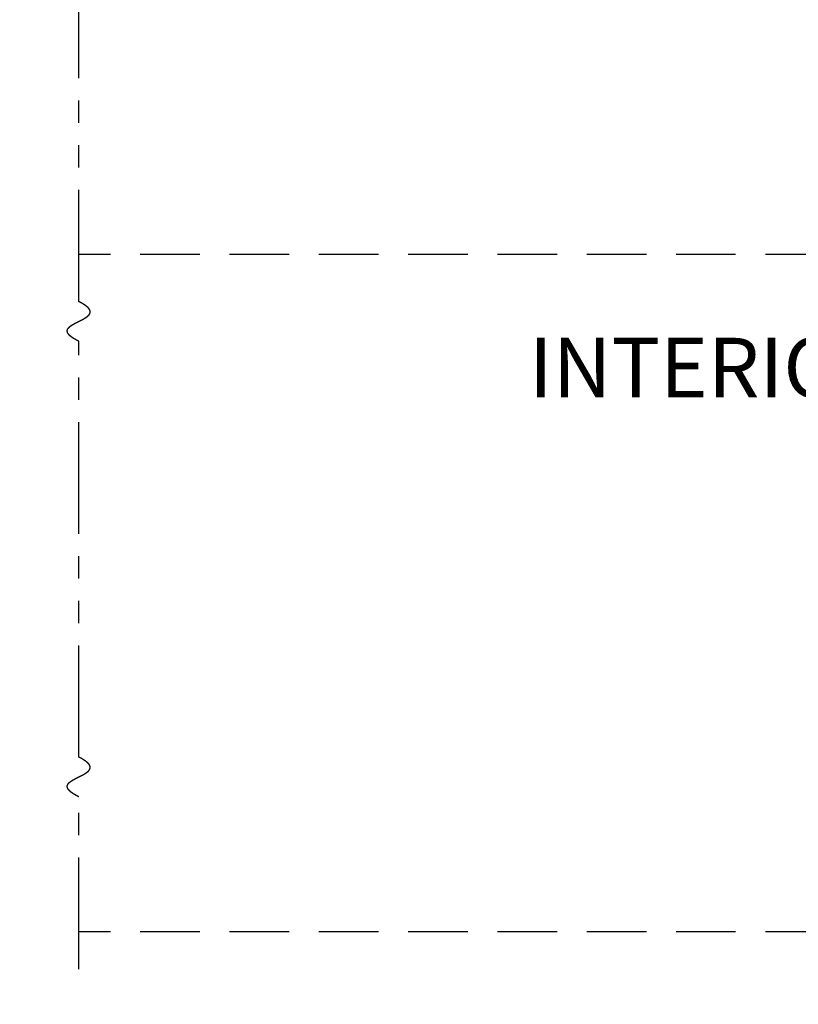
# Model space of a CAD drawing. Extents: x 0 to 60, y -1.5 to 81.5.
# Drawn here: x 18.2 to 24.7, y 13.1 to 21.4 of the extents above; entities that cross this region are included whole.
import ezdxf

# ---------------------------------------------------------------- set-up
doc = ezdxf.new("R2010")
doc.units = 0
doc.header["$MEASUREMENT"] = 0
doc.header["$PDMODE"] = 2
doc.linetypes.add('DASHED', pattern=[0.75, 0.5, -0.25])
doc.linetypes.add('PHANTOM2', pattern=[1.25, 0.625, -0.125, 0.125, -0.125, 0.125, -0.125])
doc.layers.get('Defpoints').update_dxf_attribs({"linetype": 'CONTINUOUS'})
for name, color, linetype, lineweight in [('Dimension', 2, 'CONTINUOUS', 15), ('Notes', 4, 'CONTINUOUS', 25), ('SECTION', 6, 'PHANTOM2', 25)]:
    doc.layers.add(name, color=color, linetype=linetype, lineweight=lineweight)
doc.layers.add('GHOST', color=30, linetype='DASHED')
doc.styles.get("Standard").update_dxf_attribs({"font": 'arial.ttf'})
doc.dimstyles.new('Nabco Dimension Arch Style - Autocad', dxfattribs={"dimscale": 7, "dimtxt": 0.125, "dimasz": 0.125, "dimexe": 0.04, "dimexo": 0.04, "dimgap": 0.04, "dimtad": 0, "dimdec": 4, "dimzin": 4, "dimdsep": 46, "dimlunit": 5, "dimtxsty": 'Standard', "dimcen": 0, "dimclrd": 256, "dimclre": 256, "dimclrt": 256, "dimadec": 1, "dimazin": 1, "dimtm": 1e-09, "dimtfac": 1, "dimtdec": 4, "dimtofl": 0, "dimtmove": 0, "dimatfit": 3, "dimfxl": 0, "dimfrac": 2, "dimtolj": 1, "dimtzin": 4, "dimlwd": -1, "dimlwe": -1, "dimarcsym": 0})

# ---------------------------------------------------------------- blocks, each defined once
blk = doc.blocks.new('*D14')
at = {"layer": 'Defpoints', "color": 0}
for p in [(9.6444, 13.7102), (39.9268, 13.7102), (39.9268, 11.8352)]:
    blk.add_point(p, dxfattribs=at)
at = {"layer": 'Dimension'}
for p, q in [((9.6444, 13.4302), (9.6444, 11.5552)), ((39.9268, 13.4302), (39.9268, 11.5552)), ((10.5194, 11.8352), (14.8483, 11.8352)), ((39.0518, 11.8352), (34.7229, 11.8352))]:
    blk.add_line(p, q, dxfattribs=at)
for points in [[(10.5194, 11.9811), (10.5194, 11.6894), (9.6444, 11.8352)], [(39.0518, 11.9811), (39.0518, 11.6894), (39.9268, 11.8352)]]:
    blk.add_solid(points, dxfattribs=at)
at = {"layer": 'Dimension', "insert": (24.7856, 11.8352), "char_height": 0.49, "attachment_point": 5}
blk.add_mtext('\\A1;TYP. HEADER WIDTH (DOOR OPENING WIDTH + 3 1/2" [89])\\P(CONTACT ENGINEERING FOR MINIMUM HEADER WIDTH)', dxfattribs=at)

msp = doc.modelspace()

# ---------------------------------------------------------------- linework, layer by layer
at = {"layer": 'GHOST'}
for p, q in [((30.91868, 19.39767), (18.65247, 19.39767)), ((30.91868, 13.71017), (18.65247, 13.71017))]:
    msp.add_line(p, q, dxfattribs=at)
at = {"layer": 'SECTION', "ltscale": 1.5}
for p, q in [((18.65247, 19.00187), (18.65247, 22.49328)), ((18.65247, 15.17712), (18.65247, 18.66853)), ((18.65247, 13.39774), (18.65247, 14.84378))]:
    msp.add_line(p, q, dxfattribs=at)
at = {"layer": 'SECTION'}
for points in [[(18.65247, 18.66853), (18.65148, 18.66903), (18.65049, 18.66953), (18.6495, 18.67003), (18.64852, 18.67053), (18.64755, 18.67102), (18.64658, 18.67152), (18.64562, 18.67201), (18.64467, 18.6725), (18.64372, 18.67299), (18.64277, 18.67349), (18.64183, 18.67397), (18.6409, 18.67446), (18.63998, 18.67495), (18.63906, 18.67544), (18.63814, 18.67592), (18.63723, 18.67641), (18.63633, 18.67689), (18.63543, 18.67737), (18.63454, 18.67786), (18.63366, 18.67834), (18.63278, 18.67882), (18.63191, 18.6793), (18.63104, 18.67977), (18.63017, 18.68025), (18.62932, 18.68073), (18.62847, 18.6812), (18.62762, 18.68168), (18.62678, 18.68215), (18.62595, 18.68262), (18.62512, 18.68309), (18.6243, 18.68356), (18.62348, 18.68403), (18.62267, 18.6845), (18.62186, 18.68497), (18.62106, 18.68544), (18.62027, 18.6859), (18.61948, 18.68637), (18.6187, 18.68683), (18.61792, 18.68729), (18.61715, 18.68776), (18.61638, 18.68822), (18.61562, 18.68868), (18.61486, 18.68914), (18.61411, 18.6896), (18.61337, 18.69005), (18.61263, 18.69051), (18.61189, 18.69097), (18.61116, 18.69142), (18.61044, 18.69187), (18.60972, 18.69233), (18.60901, 18.69278), (18.6083, 18.69323), (18.6076, 18.69368), (18.60691, 18.69413), (18.60622, 18.69458), (18.60553, 18.69503), (18.60485, 18.69547), (18.60418, 18.69592), (18.60351, 18.69636), (18.60284, 18.69681), (18.60218, 18.69725), (18.60153, 18.69769), (18.60088, 18.69813), (18.60024, 18.69857), (18.5996, 18.69901), (18.59897, 18.69945), (18.59834, 18.69989), (18.59772, 18.70033), (18.5971, 18.70076), (18.59649, 18.7012), (18.59588, 18.70163), (18.59528, 18.70207), (18.59468, 18.7025), (18.59409, 18.70293), (18.59351, 18.70336), (18.59292, 18.70379), (18.59235, 18.70422), (18.59178, 18.70465), (18.59121, 18.70508), (18.59065, 18.70551), (18.59009, 18.70593), (18.58954, 18.70636), (18.589, 18.70678), (18.58846, 18.7072), (18.58792, 18.70763), (18.58739, 18.70805), (18.58686, 18.70847), (18.58634, 18.70889), (18.58583, 18.70931), (18.58532, 18.70973), (18.58481, 18.71015), (18.58431, 18.71056), (18.58381, 18.71098), (18.58332, 18.71139), (18.58283, 18.71181), (18.58235, 18.71222), (18.58188, 18.71264), (18.5814, 18.71305), (18.58094, 18.71346), (18.58047, 18.71387), (18.58002, 18.71428), (18.57956, 18.71469), (18.57912, 18.7151), (18.57867, 18.7155), (18.57823, 18.71591), (18.5778, 18.71631), (18.57737, 18.71672), (18.57695, 18.71712), (18.57653, 18.71753), (18.57611, 18.71793), (18.5757, 18.71833), (18.5753, 18.71873), (18.57489, 18.71913), (18.5745, 18.71953), (18.57411, 18.71993), (18.57372, 18.72033), (18.57334, 18.72072), (18.57296, 18.72112), (18.57259, 18.72152), (18.57222, 18.72191), (18.57185, 18.72231), (18.57149, 18.7227), (18.57114, 18.72309), (18.57079, 18.72348), (18.57044, 18.72387), (18.5701, 18.72426), (18.56976, 18.72465), (18.56943, 18.72504), (18.5691, 18.72543), (18.56878, 18.72582), (18.56846, 18.7262), (18.56815, 18.72659), (18.56784, 18.72698), (18.56753, 18.72736), (18.56723, 18.72774), (18.56693, 18.72813), (18.56664, 18.72851), (18.56635, 18.72889), (18.56607, 18.72927), (18.56579, 18.72965), (18.56551, 18.73003), (18.56524, 18.73041), (18.56497, 18.73079), (18.56471, 18.73116), (18.56445, 18.73154), (18.5642, 18.73192), (18.56395, 18.73229), (18.5637, 18.73266), (18.56346, 18.73304), (18.56322, 18.73341), (18.56299, 18.73378), (18.56276, 18.73415), (18.56254, 18.73453), (18.56232, 18.7349), (18.5621, 18.73526), (18.56189, 18.73563), (18.56168, 18.736), (18.56148, 18.73637), (18.56128, 18.73674), (18.56108, 18.7371), (18.56089, 18.73747), (18.5607, 18.73783), (18.56052, 18.73819), (18.56034, 18.73856), (18.56016, 18.73892), (18.55999, 18.73928), (18.55983, 18.73964), (18.55966, 18.74), (18.5595, 18.74036), (18.55935, 18.74072), (18.5592, 18.74108), (18.55905, 18.74144), (18.55891, 18.7418), (18.55877, 18.74215), (18.55863, 18.74251), (18.5585, 18.74287), (18.55837, 18.74322), (18.55825, 18.74357), (18.55813, 18.74393), (18.55801, 18.74428), (18.5579, 18.74463), (18.55779, 18.74498), (18.55768, 18.74533), (18.55758, 18.74568), (18.55749, 18.74603), (18.55739, 18.74638), (18.5573, 18.74673), (18.55722, 18.74708), (18.55713, 18.74743), (18.55706, 18.74777), (18.55698, 18.74812), (18.55691, 18.74846), (18.55684, 18.74881), (18.55678, 18.74915), (18.55672, 18.7495), (18.55666, 18.74984), (18.55661, 18.75018), (18.55656, 18.75052), (18.55652, 18.75086), (18.55647, 18.7512), (18.55644, 18.75154), (18.5564, 18.75188), (18.55637, 18.75222), (18.55634, 18.75256), (18.55632, 18.7529), (18.5563, 18.75323), (18.55628, 18.75357), (18.55627, 18.7539), (18.55626, 18.75424), (18.55625, 18.75457), (18.55625, 18.75491), (18.55625, 18.75524), (18.55625, 18.75557), (18.55626, 18.7559), (18.55627, 18.75624), (18.55629, 18.75657), (18.5563, 18.7569), (18.55632, 18.75723), (18.55635, 18.75756), (18.55638, 18.75789), (18.55641, 18.75821), (18.55644, 18.75854), (18.55648, 18.75887), (18.55652, 18.75919), (18.55657, 18.75952), (18.55662, 18.75985), (18.55667, 18.76017), (18.55672, 18.76049), (18.55678, 18.76082), (18.55684, 18.76114), (18.5569, 18.76146), (18.55697, 18.76179), (18.55704, 18.76211), (18.55712, 18.76243), (18.55719, 18.76275), (18.55727, 18.76307), (18.55736, 18.76339), (18.55744, 18.76371), (18.55753, 18.76403), (18.55763, 18.76434), (18.55772, 18.76466), (18.55782, 18.76498), (18.55792, 18.76529), (18.55803, 18.76561), (18.55814, 18.76593), (18.55825, 18.76624), (18.55836, 18.76655), (18.55848, 18.76687), (18.5586, 18.76718), (18.55872, 18.76749), (18.55885, 18.76781), (18.55898, 18.76812), (18.55911, 18.76843), (18.55925, 18.76874), (18.55939, 18.76905), (18.55953, 18.76936), (18.55967, 18.76967), (18.55982, 18.76998), (18.55997, 18.77029), (18.56012, 18.77059), (18.56028, 18.7709), (18.56044, 18.77121), (18.5606, 18.77152), (18.56076, 18.77182), (18.56093, 18.77213), (18.5611, 18.77243), (18.56127, 18.77274), (18.56145, 18.77304), (18.56163, 18.77334), (18.56181, 18.77365), (18.56199, 18.77395), (18.56218, 18.77425), (18.56237, 18.77455), (18.56256, 18.77486), (18.56275, 18.77516), (18.56295, 18.77546), (18.56315, 18.77576), (18.56336, 18.77606), (18.56356, 18.77635), (18.56377, 18.77665), (18.56398, 18.77695), (18.56419, 18.77725), (18.56441, 18.77755), (18.56463, 18.77784), (18.56485, 18.77814), (18.56507, 18.77844), (18.5653, 18.77873), (18.56553, 18.77903), (18.56576, 18.77932), (18.566, 18.77962), (18.56623, 18.77991), (18.56647, 18.7802), (18.56671, 18.7805), (18.56696, 18.78079), (18.5672, 18.78108), (18.56745, 18.78137), (18.5677, 18.78166), (18.56796, 18.78196), (18.56821, 18.78225), (18.56847, 18.78254), (18.56873, 18.78283), (18.569, 18.78312), (18.56926, 18.7834), (18.56953, 18.78369), (18.5698, 18.78398), (18.57008, 18.78427), (18.57035, 18.78456), (18.57063, 18.78484), (18.57091, 18.78513), (18.57119, 18.78542), (18.57148, 18.7857), (18.57176, 18.78599), (18.57205, 18.78627), (18.57234, 18.78656), (18.57264, 18.78684), (18.57293, 18.78713), (18.57323, 18.78741), (18.57353, 18.78769), (18.57383, 18.78798), (18.57414, 18.78826), (18.57444, 18.78854), (18.57475, 18.78882), (18.57506, 18.7891), (18.57538, 18.78939), (18.57569, 18.78967), (18.57601, 18.78995), (18.57633, 18.79023), (18.57665, 18.79051), (18.57697, 18.79079), (18.5773, 18.79107), (18.57763, 18.79134), (18.57796, 18.79162), (18.57829, 18.7919), (18.57862, 18.79218), (18.57896, 18.79246), (18.5793, 18.79273), (18.57964, 18.79301), (18.57998, 18.79329), (18.58032, 18.79356), (18.58067, 18.79384), (18.58101, 18.79411), (18.58136, 18.79439), (18.58171, 18.79466), (18.58207, 18.79494), (18.58242, 18.79521), (18.58278, 18.79549), (18.58314, 18.79576), (18.5835, 18.79603), (18.58386, 18.79631), (18.58422, 18.79658), (18.58459, 18.79685), (18.58496, 18.79712), (18.58533, 18.79739), (18.5857, 18.79767), (18.58607, 18.79794), (18.58645, 18.79821), (18.58682, 18.79848), (18.5872, 18.79875), (18.58758, 18.79902), (18.58796, 18.79929), (18.58835, 18.79956), (18.58873, 18.79983), (18.58912, 18.8001), (18.5895, 18.80036), (18.58989, 18.80063), (18.59029, 18.8009), (18.59068, 18.80117), (18.59107, 18.80144), (18.59147, 18.8017), (18.59187, 18.80197), (18.59227, 18.80224), (18.59267, 18.8025), (18.59307, 18.80277), (18.59347, 18.80304), (18.59388, 18.8033), (18.59429, 18.80357), (18.5947, 18.80383), (18.59511, 18.8041), (18.59552, 18.80436), (18.59593, 18.80463), (18.59634, 18.80489), (18.59676, 18.80516), (18.59718, 18.80542), (18.5976, 18.80568), (18.59802, 18.80595), (18.59844, 18.80621), (18.59886, 18.80647), (18.59928, 18.80673), (18.59971, 18.807), (18.60014, 18.80726), (18.60056, 18.80752), (18.60099, 18.80778), (18.60142, 18.80804), (18.60186, 18.80831), (18.60229, 18.80857), (18.60272, 18.80883), (18.60316, 18.80909), (18.6036, 18.80935), (18.60403, 18.80961), (18.60447, 18.80987), (18.60491, 18.81013), (18.60536, 18.81039), (18.6058, 18.81065), (18.60624, 18.81091), (18.60669, 18.81117), (18.60714, 18.81143), (18.60758, 18.81169), (18.60803, 18.81194), (18.60848, 18.8122), (18.60893, 18.81246), (18.60938, 18.81272), (18.60984, 18.81298), (18.61029, 18.81323), (18.61075, 18.81349), (18.6112, 18.81375), (18.61166, 18.81401), (18.61212, 18.81426), (18.61258, 18.81452), (18.61304, 18.81478), (18.6135, 18.81503), (18.61396, 18.81529), (18.61442, 18.81555), (18.61489, 18.8158), (18.61535, 18.81606), (18.61582, 18.81631), (18.61628, 18.81657), (18.61675, 18.81682), (18.61722, 18.81708), (18.61769, 18.81733), (18.61816, 18.81759), (18.61863, 18.81784), (18.6191, 18.8181), (18.61958, 18.81835), (18.62005, 18.81861), (18.62052, 18.81886), (18.621, 18.81912), (18.62147, 18.81937), (18.62195, 18.81962), (18.62243, 18.81988), (18.62291, 18.82013), (18.62339, 18.82039), (18.62386, 18.82064), (18.62434, 18.82089), (18.62483, 18.82114), (18.62531, 18.8214), (18.62579, 18.82165), (18.62627, 18.8219), (18.62676, 18.82216), (18.62724, 18.82241), (18.62772, 18.82266), (18.62821, 18.82291), (18.6287, 18.82317), (18.62918, 18.82342), (18.62967, 18.82367), (18.63016, 18.82392), (18.63064, 18.82418), (18.63113, 18.82443), (18.63162, 18.82468), (18.63211, 18.82493), (18.6326, 18.82518), (18.63309, 18.82543), (18.63358, 18.82569), (18.63408, 18.82594), (18.63457, 18.82619), (18.63506, 18.82644), (18.63555, 18.82669), (18.63605, 18.82694), (18.63654, 18.82719), (18.63703, 18.82744), (18.63753, 18.82769), (18.63802, 18.82795), (18.63852, 18.8282), (18.63901, 18.82845), (18.63951, 18.8287), (18.64001, 18.82895), (18.6405, 18.8292), (18.641, 18.82945), (18.6415, 18.8297), (18.64199, 18.82995), (18.64249, 18.8302), (18.64299, 18.83045), (18.64349, 18.8307), (18.64398, 18.83095), (18.64448, 18.8312), (18.64498, 18.83145), (18.64548, 18.8317), (18.64598, 18.83195), (18.64648, 18.8322), (18.64698, 18.83245), (18.64748, 18.8327), (18.64798, 18.83295), (18.64848, 18.8332), (18.64898, 18.83345), (18.64948, 18.8337), (18.64997, 18.83395), (18.65047, 18.8342), (18.65097, 18.83445), (18.65147, 18.8347), (18.65197, 18.83495), (18.65247, 18.8352), (18.65297, 18.83545), (18.65347, 18.8357), (18.65397, 18.83595), (18.65447, 18.8362), (18.65497, 18.83645), (18.65547, 18.8367), (18.65597, 18.83695), (18.65647, 18.8372), (18.65697, 18.83745), (18.65747, 18.8377), (18.65797, 18.83795), (18.65847, 18.8382), (18.65897, 18.83845), (18.65947, 18.8387), (18.65997, 18.83895), (18.66047, 18.83921), (18.66096, 18.83946), (18.66146, 18.83971), (18.66196, 18.83996), (18.66246, 18.84021), (18.66296, 18.84046), (18.66345, 18.84071), (18.66395, 18.84096), (18.66445, 18.84121), (18.66494, 18.84146), (18.66544, 18.84171), (18.66594, 18.84196), (18.66643, 18.84221), (18.66693, 18.84246), (18.66742, 18.84271), (18.66792, 18.84296), (18.66841, 18.84321), (18.6689, 18.84347), (18.6694, 18.84372), (18.66989, 18.84397), (18.67038, 18.84422), (18.67087, 18.84447), (18.67137, 18.84472), (18.67186, 18.84497), (18.67235, 18.84523), (18.67284, 18.84548), (18.67333, 18.84573), (18.67382, 18.84598), (18.6743, 18.84623), (18.67479, 18.84648), (18.67528, 18.84674), (18.67577, 18.84699), (18.67625, 18.84724), (18.67674, 18.84749), (18.67722, 18.84775), (18.67771, 18.848), (18.67819, 18.84825), (18.67868, 18.8485), (18.67916, 18.84876), (18.67964, 18.84901), (18.68012, 18.84926), (18.6806, 18.84952), (18.68108, 18.84977), (18.68156, 18.85002), (18.68204, 18.85028), (18.68252, 18.85053), (18.683, 18.85078), (18.68347, 18.85104), (18.68395, 18.85129), (18.68443, 18.85155), (18.6849, 18.8518), (18.68537, 18.85205), (18.68585, 18.85231), (18.68632, 18.85256), (18.68679, 18.85282), (18.68726, 18.85307), (18.68773, 18.85333), (18.6882, 18.85358), (18.68866, 18.85384), (18.68913, 18.85409), (18.6896, 18.85435), (18.69006, 18.85461), (18.69053, 18.85486), (18.69099, 18.85512), (18.69145, 18.85537), (18.69191, 18.85563), (18.69237, 18.85589), (18.69283, 18.85614), (18.69329, 18.8564), (18.69375, 18.85666), (18.6942, 18.85692), (18.69466, 18.85717), (18.69511, 18.85743), (18.69557, 18.85769), (18.69602, 18.85795), (18.69647, 18.85821), (18.69692, 18.85846), (18.69737, 18.85872), (18.69781, 18.85898), (18.69826, 18.85924), (18.69871, 18.8595), (18.69915, 18.85976), (18.69959, 18.86002), (18.70003, 18.86028), (18.70048, 18.86054), (18.70091, 18.8608), (18.70135, 18.86106), (18.70179, 18.86132), (18.70223, 18.86158), (18.70266, 18.86184), (18.70309, 18.8621), (18.70353, 18.86236), (18.70396, 18.86262), (18.70439, 18.86289), (18.70481, 18.86315), (18.70524, 18.86341), (18.70567, 18.86367), (18.70609, 18.86393), (18.70651, 18.8642), (18.70693, 18.86446), (18.70735, 18.86472), (18.70777, 18.86499), (18.70819, 18.86525), (18.70861, 18.86552), (18.70902, 18.86578), (18.70943, 18.86604), (18.70984, 18.86631), (18.71025, 18.86657), (18.71066, 18.86684), (18.71107, 18.86711), (18.71147, 18.86737), (18.71188, 18.86764), (18.71228, 18.8679), (18.71268, 18.86817), (18.71308, 18.86844), (18.71348, 18.8687), (18.71388, 18.86897), (18.71427, 18.86924), (18.71466, 18.86951), (18.71505, 18.86977), (18.71544, 18.87004), (18.71583, 18.87031), (18.71622, 18.87058), (18.7166, 18.87085), (18.71699, 18.87112), (18.71737, 18.87139), (18.71775, 18.87166), (18.71813, 18.87193), (18.7185, 18.8722), (18.71888, 18.87247), (18.71925, 18.87274), (18.71962, 18.87301), (18.71999, 18.87328), (18.72036, 18.87356), (18.72073, 18.87383), (18.72109, 18.8741), (18.72145, 18.87437), (18.72181, 18.87465), (18.72217, 18.87492), (18.72253, 18.8752), (18.72288, 18.87547), (18.72324, 18.87574), (18.72359, 18.87602), (18.72394, 18.87629), (18.72428, 18.87657), (18.72463, 18.87685), (18.72497, 18.87712), (18.72531, 18.8774), (18.72565, 18.87767), (18.72599, 18.87795), (18.72633, 18.87823), (18.72666, 18.87851), (18.72699, 18.87878), (18.72732, 18.87906), (18.72765, 18.87934), (18.72798, 18.87962), (18.7283, 18.8799), (18.72862, 18.88018), (18.72894, 18.88046), (18.72926, 18.88074), (18.72957, 18.88102), (18.72989, 18.8813), (18.7302, 18.88158), (18.7305, 18.88187), (18.73081, 18.88215), (18.73112, 18.88243), (18.73142, 18.88271), (18.73172, 18.883), (18.73202, 18.88328), (18.73231, 18.88356), (18.73261, 18.88385), (18.7329, 18.88413), (18.73319, 18.88442), (18.73347, 18.8847), (18.73376, 18.88499), (18.73404, 18.88528), (18.73432, 18.88556), (18.7346, 18.88585), (18.73487, 18.88614), (18.73515, 18.88643), (18.73542, 18.88671), (18.73568, 18.887), (18.73595, 18.88729), (18.73621, 18.88758), (18.73648, 18.88787), (18.73673, 18.88816), (18.73699, 18.88845), (18.73724, 18.88874), (18.7375, 18.88903), (18.73775, 18.88933), (18.73799, 18.88962), (18.73824, 18.88991), (18.73848, 18.8902), (18.73872, 18.8905), (18.73895, 18.89079), (18.73919, 18.89109), (18.73942, 18.89138), (18.73965, 18.89168), (18.73988, 18.89197), (18.7401, 18.89227), (18.74032, 18.89256), (18.74054, 18.89286), (18.74076, 18.89316), (18.74097, 18.89346), (18.74118, 18.89375), (18.74139, 18.89405), (18.74159, 18.89435), (18.7418, 18.89465), (18.742, 18.89495), (18.74219, 18.89525), (18.74239, 18.89555), (18.74258, 18.89585), (18.74277, 18.89616), (18.74296, 18.89646), (18.74314, 18.89676), (18.74332, 18.89706), (18.7435, 18.89737), (18.74368, 18.89767), (18.74385, 18.89798), (18.74402, 18.89828), (18.74419, 18.89859), (18.74435, 18.89889), (18.74451, 18.8992), (18.74467, 18.89951), (18.74483, 18.89981), (18.74498, 18.90012), (18.74513, 18.90043), (18.74528, 18.90074), (18.74542, 18.90105), (18.74556, 18.90136), (18.7457, 18.90167), (18.74584, 18.90198), (18.74597, 18.90229), (18.7461, 18.9026), (18.74623, 18.90291), (18.74635, 18.90323), (18.74647, 18.90354), (18.74659, 18.90385), (18.7467, 18.90417), (18.74681, 18.90448), (18.74692, 18.9048), (18.74703, 18.90511), (18.74713, 18.90543), (18.74723, 18.90575), (18.74732, 18.90606), (18.74742, 18.90638), (18.74751, 18.9067), (18.74759, 18.90702), (18.74768, 18.90734), (18.74776, 18.90766), (18.74783, 18.90798), (18.74791, 18.9083), (18.74798, 18.90862), (18.74805, 18.90894), (18.74811, 18.90927), (18.74817, 18.90959), (18.74823, 18.90991), (18.74828, 18.91024), (18.74833, 18.91056), (18.74838, 18.91089), (18.74843, 18.91121), (18.74847, 18.91154), (18.74851, 18.91187), (18.74854, 18.91219), (18.74857, 18.91252), (18.7486, 18.91285), (18.74862, 18.91318), (18.74865, 18.91351), (18.74866, 18.91384), (18.74868, 18.91417), (18.74869, 18.9145), (18.7487, 18.91483), (18.7487, 18.91517), (18.7487, 18.9155), (18.7487, 18.91583), (18.74869, 18.91617), (18.74868, 18.9165), (18.74867, 18.91684), (18.74865, 18.91718), (18.74863, 18.91751), (18.74861, 18.91785), (18.74858, 18.91819), (18.74855, 18.91853), (18.74851, 18.91887), (18.74848, 18.9192), (18.74843, 18.91955), (18.74839, 18.91989), (18.74834, 18.92023), (18.74829, 18.92057), (18.74823, 18.92091), (18.74817, 18.92126), (18.74811, 18.9216), (18.74804, 18.92194), (18.74797, 18.92229), (18.74789, 18.92264), (18.74782, 18.92298), (18.74773, 18.92333), (18.74765, 18.92368), (18.74756, 18.92402), (18.74746, 18.92437), (18.74737, 18.92472), (18.74727, 18.92507), (18.74716, 18.92542), (18.74705, 18.92578), (18.74694, 18.92613), (18.74682, 18.92648), (18.7467, 18.92683), (18.74658, 18.92719), (18.74645, 18.92754), (18.74632, 18.9279), (18.74618, 18.92825), (18.74604, 18.92861), (18.7459, 18.92897), (18.74575, 18.92933), (18.7456, 18.92968), (18.74545, 18.93004), (18.74529, 18.9304), (18.74512, 18.93076), (18.74496, 18.93112), (18.74479, 18.93149), (18.74461, 18.93185), (18.74443, 18.93221), (18.74425, 18.93258), (18.74406, 18.93294), (18.74387, 18.93331), (18.74367, 18.93367), (18.74347, 18.93404), (18.74327, 18.93441), (18.74306, 18.93477), (18.74285, 18.93514), (18.74263, 18.93551), (18.74241, 18.93588), (18.74219, 18.93625), (18.74196, 18.93662), (18.74173, 18.937), (18.74149, 18.93737), (18.74125, 18.93774), (18.741, 18.93812), (18.74075, 18.93849), (18.7405, 18.93887), (18.74024, 18.93924), (18.73998, 18.93962), (18.73971, 18.94), (18.73944, 18.94038), (18.73916, 18.94076), (18.73888, 18.94114), (18.7386, 18.94152), (18.73831, 18.9419), (18.73802, 18.94228), (18.73772, 18.94266), (18.73742, 18.94305), (18.73711, 18.94343), (18.7368, 18.94382), (18.73649, 18.9442), (18.73617, 18.94459), (18.73585, 18.94498), (18.73552, 18.94536), (18.73519, 18.94575), (18.73485, 18.94614), (18.73451, 18.94653), (18.73416, 18.94692), (18.73381, 18.94732), (18.73346, 18.94771), (18.7331, 18.9481), (18.73273, 18.9485), (18.73236, 18.94889), (18.73199, 18.94929), (18.73161, 18.94968), (18.73123, 18.95008), (18.73084, 18.95048), (18.73045, 18.95088), (18.73005, 18.95128), (18.72965, 18.95168), (18.72925, 18.95208), (18.72884, 18.95248), (18.72842, 18.95288), (18.728, 18.95328), (18.72758, 18.95369), (18.72715, 18.95409), (18.72672, 18.9545), (18.72628, 18.9549), (18.72583, 18.95531), (18.72539, 18.95572), (18.72493, 18.95613), (18.72448, 18.95654), (18.72401, 18.95695), (18.72355, 18.95736), (18.72307, 18.95777), (18.7226, 18.95818), (18.72212, 18.9586), (18.72163, 18.95901), (18.72114, 18.95943), (18.72064, 18.95984), (18.72014, 18.96026), (18.71963, 18.96068), (18.71912, 18.9611), (18.71861, 18.96152), (18.71809, 18.96194), (18.71756, 18.96236), (18.71703, 18.96278), (18.71649, 18.9632), (18.71595, 18.96363), (18.71541, 18.96405), (18.71486, 18.96448), (18.7143, 18.9649), (18.71374, 18.96533), (18.71317, 18.96576), (18.7126, 18.96618), (18.71203, 18.96661), (18.71144, 18.96704), (18.71086, 18.96747), (18.71027, 18.96791), (18.70967, 18.96834), (18.70907, 18.96877), (18.70846, 18.96921), (18.70785, 18.96964), (18.70723, 18.97008), (18.70661, 18.97052), (18.70598, 18.97095), (18.70535, 18.97139), (18.70471, 18.97183), (18.70407, 18.97227), (18.70342, 18.97271), (18.70277, 18.97316), (18.70211, 18.9736), (18.70144, 18.97404), (18.70077, 18.97449), (18.7001, 18.97493), (18.69942, 18.97538), (18.69873, 18.97583), (18.69804, 18.97628), (18.69735, 18.97673), (18.69664, 18.97718), (18.69594, 18.97763), (18.69523, 18.97808), (18.69451, 18.97853), (18.69378, 18.97899), (18.69306, 18.97944), (18.69232, 18.9799), (18.69158, 18.98035), (18.69084, 18.98081), (18.69009, 18.98127), (18.68933, 18.98173), (18.68857, 18.98219), (18.6878, 18.98265), (18.68703, 18.98311), (18.68625, 18.98358), (18.68547, 18.98404), (18.68468, 18.9845), (18.68389, 18.98497), (18.68309, 18.98544), (18.68228, 18.9859), (18.68147, 18.98637), (18.68065, 18.98684), (18.67983, 18.98731), (18.679, 18.98778), (18.67817, 18.98826), (18.67733, 18.98873), (18.67648, 18.9892), (18.67563, 18.98968), (18.67477, 18.99016), (18.67391, 18.99063), (18.67304, 18.99111), (18.67217, 18.99159), (18.67129, 18.99207), (18.67041, 18.99255), (18.66951, 18.99303), (18.66862, 18.99352), (18.66772, 18.994), (18.66681, 18.99448), (18.66589, 18.99497), (18.66497, 18.99546), (18.66405, 18.99594), (18.66311, 18.99643), (18.66218, 18.99692), (18.66123, 18.99741), (18.66028, 18.9979), (18.65933, 18.9984), (18.65837, 18.99889), (18.6574, 18.99938), (18.65643, 18.99988), (18.65545, 19.00038), (18.65446, 19.00087), (18.65347, 19.00137), (18.65247, 19.00187)], [(18.65247, 14.84378), (18.65148, 14.84428), (18.65049, 14.84478), (18.6495, 14.84528), (18.64852, 14.84577), (18.64755, 14.84627), (18.64658, 14.84676), (18.64562, 14.84726), (18.64467, 14.84775), (18.64372, 14.84824), (18.64277, 14.84873), (18.64183, 14.84922), (18.6409, 14.84971), (18.63998, 14.8502), (18.63906, 14.85068), (18.63814, 14.85117), (18.63723, 14.85165), (18.63633, 14.85214), (18.63543, 14.85262), (18.63454, 14.8531), (18.63366, 14.85358), (18.63278, 14.85406), (18.63191, 14.85454), (18.63104, 14.85502), (18.63017, 14.8555), (18.62932, 14.85597), (18.62847, 14.85645), (18.62762, 14.85692), (18.62678, 14.8574), (18.62595, 14.85787), (18.62512, 14.85834), (18.6243, 14.85881), (18.62348, 14.85928), (18.62267, 14.85975), (18.62186, 14.86022), (18.62106, 14.86068), (18.62027, 14.86115), (18.61948, 14.86161), (18.6187, 14.86208), (18.61792, 14.86254), (18.61715, 14.863), (18.61638, 14.86346), (18.61562, 14.86392), (18.61486, 14.86438), (18.61411, 14.86484), (18.61337, 14.8653), (18.61263, 14.86576), (18.61189, 14.86621), (18.61116, 14.86667), (18.61044, 14.86712), (18.60972, 14.86757), (18.60901, 14.86802), (18.6083, 14.86848), (18.6076, 14.86893), (18.60691, 14.86938), (18.60622, 14.86982), (18.60553, 14.87027), (18.60485, 14.87072), (18.60418, 14.87116), (18.60351, 14.87161), (18.60284, 14.87205), (18.60218, 14.8725), (18.60153, 14.87294), (18.60088, 14.87338), (18.60024, 14.87382), (18.5996, 14.87426), (18.59897, 14.8747), (18.59834, 14.87514), (18.59772, 14.87557), (18.5971, 14.87601), (18.59649, 14.87645), (18.59588, 14.87688), (18.59528, 14.87731), (18.59468, 14.87775), (18.59409, 14.87818), (18.59351, 14.87861), (18.59292, 14.87904), (18.59235, 14.87947), (18.59178, 14.8799), (18.59121, 14.88033), (18.59065, 14.88075), (18.59009, 14.88118), (18.58954, 14.8816), (18.589, 14.88203), (18.58846, 14.88245), (18.58792, 14.88287), (18.58739, 14.8833), (18.58686, 14.88372), (18.58634, 14.88414), (18.58583, 14.88456), (18.58532, 14.88497), (18.58481, 14.88539), (18.58431, 14.88581), (18.58381, 14.88623), (18.58332, 14.88664), (18.58283, 14.88705), (18.58235, 14.88747), (18.58188, 14.88788), (18.5814, 14.88829), (18.58094, 14.8887), (18.58047, 14.88911), (18.58002, 14.88952), (18.57956, 14.88993), (18.57912, 14.89034), (18.57867, 14.89075), (18.57823, 14.89115), (18.5778, 14.89156), (18.57737, 14.89197), (18.57695, 14.89237), (18.57653, 14.89277), (18.57611, 14.89318), (18.5757, 14.89358), (18.5753, 14.89398), (18.57489, 14.89438), (18.5745, 14.89478), (18.57411, 14.89518), (18.57372, 14.89557), (18.57334, 14.89597), (18.57296, 14.89637), (18.57259, 14.89676), (18.57222, 14.89716), (18.57185, 14.89755), (18.57149, 14.89794), (18.57114, 14.89834), (18.57079, 14.89873), (18.57044, 14.89912), (18.5701, 14.89951), (18.56976, 14.8999), (18.56943, 14.90029), (18.5691, 14.90068), (18.56878, 14.90106), (18.56846, 14.90145), (18.56815, 14.90184), (18.56784, 14.90222), (18.56753, 14.90261), (18.56723, 14.90299), (18.56693, 14.90337), (18.56664, 14.90375), (18.56635, 14.90414), (18.56607, 14.90452), (18.56579, 14.9049), (18.56551, 14.90528), (18.56524, 14.90565), (18.56497, 14.90603), (18.56471, 14.90641), (18.56445, 14.90679), (18.5642, 14.90716), (18.56395, 14.90754), (18.5637, 14.90791), (18.56346, 14.90828), (18.56322, 14.90866), (18.56299, 14.90903), (18.56276, 14.9094), (18.56254, 14.90977), (18.56232, 14.91014), (18.5621, 14.91051), (18.56189, 14.91088), (18.56168, 14.91125), (18.56148, 14.91161), (18.56128, 14.91198), (18.56108, 14.91235), (18.56089, 14.91271), (18.5607, 14.91308), (18.56052, 14.91344), (18.56034, 14.9138), (18.56016, 14.91417), (18.55999, 14.91453), (18.55983, 14.91489), (18.55966, 14.91525), (18.5595, 14.91561), (18.55935, 14.91597), (18.5592, 14.91633), (18.55905, 14.91669), (18.55891, 14.91704), (18.55877, 14.9174), (18.55863, 14.91776), (18.5585, 14.91811), (18.55837, 14.91847), (18.55825, 14.91882), (18.55813, 14.91917), (18.55801, 14.91953), (18.5579, 14.91988), (18.55779, 14.92023), (18.55768, 14.92058), (18.55758, 14.92093), (18.55749, 14.92128), (18.55739, 14.92163), (18.5573, 14.92198), (18.55722, 14.92232), (18.55713, 14.92267), (18.55706, 14.92302), (18.55698, 14.92336), (18.55691, 14.92371), (18.55684, 14.92405), (18.55678, 14.9244), (18.55672, 14.92474), (18.55666, 14.92508), (18.55661, 14.92543), (18.55656, 14.92577), (18.55652, 14.92611), (18.55647, 14.92645), (18.55644, 14.92679), (18.5564, 14.92713), (18.55637, 14.92747), (18.55634, 14.9278), (18.55632, 14.92814), (18.5563, 14.92848), (18.55628, 14.92881), (18.55627, 14.92915), (18.55626, 14.92948), (18.55625, 14.92982), (18.55625, 14.93015), (18.55625, 14.93049), (18.55625, 14.93082), (18.55626, 14.93115), (18.55627, 14.93148), (18.55629, 14.93181), (18.5563, 14.93214), (18.55632, 14.93247), (18.55635, 14.9328), (18.55638, 14.93313), (18.55641, 14.93346), (18.55644, 14.93379), (18.55648, 14.93411), (18.55652, 14.93444), (18.55657, 14.93477), (18.55662, 14.93509), (18.55667, 14.93542), (18.55672, 14.93574), (18.55678, 14.93606), (18.55684, 14.93639), (18.5569, 14.93671), (18.55697, 14.93703), (18.55704, 14.93735), (18.55712, 14.93768), (18.55719, 14.938), (18.55727, 14.93832), (18.55736, 14.93863), (18.55744, 14.93895), (18.55753, 14.93927), (18.55763, 14.93959), (18.55772, 14.93991), (18.55782, 14.94022), (18.55792, 14.94054), (18.55803, 14.94086), (18.55814, 14.94117), (18.55825, 14.94149), (18.55836, 14.9418), (18.55848, 14.94211), (18.5586, 14.94243), (18.55872, 14.94274), (18.55885, 14.94305), (18.55898, 14.94336), (18.55911, 14.94368), (18.55925, 14.94399), (18.55939, 14.9443), (18.55953, 14.94461), (18.55967, 14.94492), (18.55982, 14.94522), (18.55997, 14.94553), (18.56012, 14.94584), (18.56028, 14.94615), (18.56044, 14.94646), (18.5606, 14.94676), (18.56076, 14.94707), (18.56093, 14.94737), (18.5611, 14.94768), (18.56127, 14.94798), (18.56145, 14.94829), (18.56163, 14.94859), (18.56181, 14.94889), (18.56199, 14.9492), (18.56218, 14.9495), (18.56237, 14.9498), (18.56256, 14.9501), (18.56275, 14.9504), (18.56295, 14.9507), (18.56315, 14.951), (18.56336, 14.9513), (18.56356, 14.9516), (18.56377, 14.9519), (18.56398, 14.9522), (18.56419, 14.9525), (18.56441, 14.95279), (18.56463, 14.95309), (18.56485, 14.95339), (18.56507, 14.95368), (18.5653, 14.95398), (18.56553, 14.95427), (18.56576, 14.95457), (18.566, 14.95486), (18.56623, 14.95516), (18.56647, 14.95545), (18.56671, 14.95574), (18.56696, 14.95604), (18.5672, 14.95633), (18.56745, 14.95662), (18.5677, 14.95691), (18.56796, 14.9572), (18.56821, 14.95749), (18.56847, 14.95778), (18.56873, 14.95807), (18.569, 14.95836), (18.56926, 14.95865), (18.56953, 14.95894), (18.5698, 14.95923), (18.57008, 14.95952), (18.57035, 14.9598), (18.57063, 14.96009), (18.57091, 14.96038), (18.57119, 14.96066), (18.57148, 14.96095), (18.57176, 14.96123), (18.57205, 14.96152), (18.57234, 14.9618), (18.57264, 14.96209), (18.57293, 14.96237), (18.57323, 14.96266), (18.57353, 14.96294), (18.57383, 14.96322), (18.57414, 14.96351), (18.57444, 14.96379), (18.57475, 14.96407), (18.57506, 14.96435), (18.57538, 14.96463), (18.57569, 14.96491), (18.57601, 14.96519), (18.57633, 14.96547), (18.57665, 14.96575), (18.57697, 14.96603), (18.5773, 14.96631), (18.57763, 14.96659), (18.57796, 14.96687), (18.57829, 14.96715), (18.57862, 14.96742), (18.57896, 14.9677), (18.5793, 14.96798), (18.57964, 14.96826), (18.57998, 14.96853), (18.58032, 14.96881), (18.58067, 14.96908), (18.58101, 14.96936), (18.58136, 14.96963), (18.58171, 14.96991), (18.58207, 14.97018), (18.58242, 14.97046), (18.58278, 14.97073), (18.58314, 14.97101), (18.5835, 14.97128), (18.58386, 14.97155), (18.58422, 14.97182), (18.58459, 14.9721), (18.58496, 14.97237), (18.58533, 14.97264), (18.5857, 14.97291), (18.58607, 14.97318), (18.58645, 14.97345), (18.58682, 14.97372), (18.5872, 14.97399), (18.58758, 14.97426), (18.58796, 14.97453), (18.58835, 14.9748), (18.58873, 14.97507), (18.58912, 14.97534), (18.5895, 14.97561), (18.58989, 14.97588), (18.59029, 14.97615), (18.59068, 14.97642), (18.59107, 14.97668), (18.59147, 14.97695), (18.59187, 14.97722), (18.59227, 14.97748), (18.59267, 14.97775), (18.59307, 14.97802), (18.59347, 14.97828), (18.59388, 14.97855), (18.59429, 14.97881), (18.5947, 14.97908), (18.59511, 14.97934), (18.59552, 14.97961), (18.59593, 14.97987), (18.59634, 14.98014), (18.59676, 14.9804), (18.59718, 14.98067), (18.5976, 14.98093), (18.59802, 14.98119), (18.59844, 14.98146), (18.59886, 14.98172), (18.59928, 14.98198), (18.59971, 14.98224), (18.60014, 14.98251), (18.60056, 14.98277), (18.60099, 14.98303), (18.60142, 14.98329), (18.60186, 14.98355), (18.60229, 14.98381), (18.60272, 14.98407), (18.60316, 14.98434), (18.6036, 14.9846), (18.60403, 14.98486), (18.60447, 14.98512), (18.60491, 14.98538), (18.60536, 14.98564), (18.6058, 14.9859), (18.60624, 14.98615), (18.60669, 14.98641), (18.60714, 14.98667), (18.60758, 14.98693), (18.60803, 14.98719), (18.60848, 14.98745), (18.60893, 14.98771), (18.60938, 14.98796), (18.60984, 14.98822), (18.61029, 14.98848), (18.61075, 14.98874), (18.6112, 14.98899), (18.61166, 14.98925), (18.61212, 14.98951), (18.61258, 14.98977), (18.61304, 14.99002), (18.6135, 14.99028), (18.61396, 14.99054), (18.61442, 14.99079), (18.61489, 14.99105), (18.61535, 14.9913), (18.61582, 14.99156), (18.61628, 14.99181), (18.61675, 14.99207), (18.61722, 14.99233), (18.61769, 14.99258), (18.61816, 14.99284), (18.61863, 14.99309), (18.6191, 14.99334), (18.61958, 14.9936), (18.62005, 14.99385), (18.62052, 14.99411), (18.621, 14.99436), (18.62147, 14.99462), (18.62195, 14.99487), (18.62243, 14.99512), (18.62291, 14.99538), (18.62339, 14.99563), (18.62386, 14.99588), (18.62434, 14.99614), (18.62483, 14.99639), (18.62531, 14.99664), (18.62579, 14.9969), (18.62627, 14.99715), (18.62676, 14.9974), (18.62724, 14.99766), (18.62772, 14.99791), (18.62821, 14.99816), (18.6287, 14.99841), (18.62918, 14.99866), (18.62967, 14.99892), (18.63016, 14.99917), (18.63064, 14.99942), (18.63113, 14.99967), (18.63162, 14.99992), (18.63211, 15.00018), (18.6326, 15.00043), (18.63309, 15.00068), (18.63358, 15.00093), (18.63408, 15.00118), (18.63457, 15.00143), (18.63506, 15.00169), (18.63555, 15.00194), (18.63605, 15.00219), (18.63654, 15.00244), (18.63703, 15.00269), (18.63753, 15.00294), (18.63802, 15.00319), (18.63852, 15.00344), (18.63901, 15.00369), (18.63951, 15.00394), (18.64001, 15.00419), (18.6405, 15.00444), (18.641, 15.0047), (18.6415, 15.00495), (18.64199, 15.0052), (18.64249, 15.00545), (18.64299, 15.0057), (18.64349, 15.00595), (18.64398, 15.0062), (18.64448, 15.00645), (18.64498, 15.0067), (18.64548, 15.00695), (18.64598, 15.0072), (18.64648, 15.00745), (18.64698, 15.0077), (18.64748, 15.00795), (18.64798, 15.0082), (18.64848, 15.00845), (18.64898, 15.0087), (18.64948, 15.00895), (18.64997, 15.0092), (18.65047, 15.00945), (18.65097, 15.0097), (18.65147, 15.00995), (18.65197, 15.0102), (18.65247, 15.01045), (18.65297, 15.0107), (18.65347, 15.01095), (18.65397, 15.0112), (18.65447, 15.01145), (18.65497, 15.0117), (18.65547, 15.01195), (18.65597, 15.0122), (18.65647, 15.01245), (18.65697, 15.0127), (18.65747, 15.01295), (18.65797, 15.0132), (18.65847, 15.01345), (18.65897, 15.0137), (18.65947, 15.01395), (18.65997, 15.0142), (18.66047, 15.01445), (18.66096, 15.0147), (18.66146, 15.01495), (18.66196, 15.0152), (18.66246, 15.01545), (18.66296, 15.0157), (18.66345, 15.01595), (18.66395, 15.0162), (18.66445, 15.01645), (18.66494, 15.0167), (18.66544, 15.01696), (18.66594, 15.01721), (18.66643, 15.01746), (18.66693, 15.01771), (18.66742, 15.01796), (18.66792, 15.01821), (18.66841, 15.01846), (18.6689, 15.01871), (18.6694, 15.01896), (18.66989, 15.01921), (18.67038, 15.01947), (18.67087, 15.01972), (18.67137, 15.01997), (18.67186, 15.02022), (18.67235, 15.02047), (18.67284, 15.02072), (18.67333, 15.02097), (18.67382, 15.02123), (18.6743, 15.02148), (18.67479, 15.02173), (18.67528, 15.02198), (18.67577, 15.02223), (18.67625, 15.02249), (18.67674, 15.02274), (18.67722, 15.02299), (18.67771, 15.02324), (18.67819, 15.0235), (18.67868, 15.02375), (18.67916, 15.024), (18.67964, 15.02426), (18.68012, 15.02451), (18.6806, 15.02476), (18.68108, 15.02501), (18.68156, 15.02527), (18.68204, 15.02552), (18.68252, 15.02578), (18.683, 15.02603), (18.68347, 15.02628), (18.68395, 15.02654), (18.68443, 15.02679), (18.6849, 15.02705), (18.68537, 15.0273), (18.68585, 15.02755), (18.68632, 15.02781), (18.68679, 15.02806), (18.68726, 15.02832), (18.68773, 15.02857), (18.6882, 15.02883), (18.68866, 15.02908), (18.68913, 15.02934), (18.6896, 15.0296), (18.69006, 15.02985), (18.69053, 15.03011), (18.69099, 15.03036), (18.69145, 15.03062), (18.69191, 15.03088), (18.69237, 15.03113), (18.69283, 15.03139), (18.69329, 15.03165), (18.69375, 15.0319), (18.6942, 15.03216), (18.69466, 15.03242), (18.69511, 15.03268), (18.69557, 15.03293), (18.69602, 15.03319), (18.69647, 15.03345), (18.69692, 15.03371), (18.69737, 15.03397), (18.69781, 15.03423), (18.69826, 15.03449), (18.69871, 15.03474), (18.69915, 15.035), (18.69959, 15.03526), (18.70003, 15.03552), (18.70048, 15.03578), (18.70091, 15.03604), (18.70135, 15.0363), (18.70179, 15.03656), (18.70223, 15.03682), (18.70266, 15.03709), (18.70309, 15.03735), (18.70353, 15.03761), (18.70396, 15.03787), (18.70439, 15.03813), (18.70481, 15.03839), (18.70524, 15.03866), (18.70567, 15.03892), (18.70609, 15.03918), (18.70651, 15.03944), (18.70693, 15.03971), (18.70735, 15.03997), (18.70777, 15.04023), (18.70819, 15.0405), (18.70861, 15.04076), (18.70902, 15.04103), (18.70943, 15.04129), (18.70984, 15.04156), (18.71025, 15.04182), (18.71066, 15.04209), (18.71107, 15.04235), (18.71147, 15.04262), (18.71188, 15.04288), (18.71228, 15.04315), (18.71268, 15.04342), (18.71308, 15.04368), (18.71348, 15.04395), (18.71388, 15.04422), (18.71427, 15.04448), (18.71466, 15.04475), (18.71505, 15.04502), (18.71544, 15.04529), (18.71583, 15.04556), (18.71622, 15.04583), (18.7166, 15.0461), (18.71699, 15.04636), (18.71737, 15.04663), (18.71775, 15.0469), (18.71813, 15.04717), (18.7185, 15.04745), (18.71888, 15.04772), (18.71925, 15.04799), (18.71962, 15.04826), (18.71999, 15.04853), (18.72036, 15.0488), (18.72073, 15.04908), (18.72109, 15.04935), (18.72145, 15.04962), (18.72181, 15.04989), (18.72217, 15.05017), (18.72253, 15.05044), (18.72288, 15.05072), (18.72324, 15.05099), (18.72359, 15.05126), (18.72394, 15.05154), (18.72428, 15.05182), (18.72463, 15.05209), (18.72497, 15.05237), (18.72531, 15.05264), (18.72565, 15.05292), (18.72599, 15.0532), (18.72633, 15.05347), (18.72666, 15.05375), (18.72699, 15.05403), (18.72732, 15.05431), (18.72765, 15.05459), (18.72798, 15.05487), (18.7283, 15.05515), (18.72862, 15.05543), (18.72894, 15.05571), (18.72926, 15.05599), (18.72957, 15.05627), (18.72989, 15.05655), (18.7302, 15.05683), (18.7305, 15.05711), (18.73081, 15.05739), (18.73112, 15.05768), (18.73142, 15.05796), (18.73172, 15.05824), (18.73202, 15.05853), (18.73231, 15.05881), (18.73261, 15.0591), (18.7329, 15.05938), (18.73319, 15.05967), (18.73347, 15.05995), (18.73376, 15.06024), (18.73404, 15.06052), (18.73432, 15.06081), (18.7346, 15.0611), (18.73487, 15.06138), (18.73515, 15.06167), (18.73542, 15.06196), (18.73568, 15.06225), (18.73595, 15.06254), (18.73621, 15.06283), (18.73648, 15.06312), (18.73673, 15.06341), (18.73699, 15.0637), (18.73724, 15.06399), (18.7375, 15.06428), (18.73775, 15.06457), (18.73799, 15.06486), (18.73824, 15.06516), (18.73848, 15.06545), (18.73872, 15.06574), (18.73895, 15.06604), (18.73919, 15.06633), (18.73942, 15.06663), (18.73965, 15.06692), (18.73988, 15.06722), (18.7401, 15.06751), (18.74032, 15.06781), (18.74054, 15.06811), (18.74076, 15.0684), (18.74097, 15.0687), (18.74118, 15.069), (18.74139, 15.0693), (18.74159, 15.0696), (18.7418, 15.0699), (18.742, 15.0702), (18.74219, 15.0705), (18.74239, 15.0708), (18.74258, 15.0711), (18.74277, 15.0714), (18.74296, 15.0717), (18.74314, 15.07201), (18.74332, 15.07231), (18.7435, 15.07261), (18.74368, 15.07292), (18.74385, 15.07322), (18.74402, 15.07353), (18.74419, 15.07383), (18.74435, 15.07414), (18.74451, 15.07444), (18.74467, 15.07475), (18.74483, 15.07506), (18.74498, 15.07537), (18.74513, 15.07567), (18.74528, 15.07598), (18.74542, 15.07629), (18.74556, 15.0766), (18.7457, 15.07691), (18.74584, 15.07722), (18.74597, 15.07753), (18.7461, 15.07785), (18.74623, 15.07816), (18.74635, 15.07847), (18.74647, 15.07878), (18.74659, 15.0791), (18.7467, 15.07941), (18.74681, 15.07973), (18.74692, 15.08004), (18.74703, 15.08036), (18.74713, 15.08068), (18.74723, 15.08099), (18.74732, 15.08131), (18.74742, 15.08163), (18.74751, 15.08195), (18.74759, 15.08226), (18.74768, 15.08258), (18.74776, 15.0829), (18.74783, 15.08322), (18.74791, 15.08355), (18.74798, 15.08387), (18.74805, 15.08419), (18.74811, 15.08451), (18.74817, 15.08483), (18.74823, 15.08516), (18.74828, 15.08548), (18.74833, 15.08581), (18.74838, 15.08613), (18.74843, 15.08646), (18.74847, 15.08679), (18.74851, 15.08711), (18.74854, 15.08744), (18.74857, 15.08777), (18.7486, 15.0881), (18.74862, 15.08843), (18.74865, 15.08876), (18.74866, 15.08909), (18.74868, 15.08942), (18.74869, 15.08975), (18.7487, 15.09008), (18.7487, 15.09041), (18.7487, 15.09075), (18.7487, 15.09108), (18.74869, 15.09141), (18.74868, 15.09175), (18.74867, 15.09209), (18.74865, 15.09242), (18.74863, 15.09276), (18.74861, 15.0931), (18.74858, 15.09343), (18.74855, 15.09377), (18.74851, 15.09411), (18.74848, 15.09445), (18.74843, 15.09479), (18.74839, 15.09513), (18.74834, 15.09547), (18.74829, 15.09582), (18.74823, 15.09616), (18.74817, 15.0965), (18.74811, 15.09685), (18.74804, 15.09719), (18.74797, 15.09754), (18.74789, 15.09788), (18.74782, 15.09823), (18.74773, 15.09857), (18.74765, 15.09892), (18.74756, 15.09927), (18.74746, 15.09962), (18.74737, 15.09997), (18.74727, 15.10032), (18.74716, 15.10067), (18.74705, 15.10102), (18.74694, 15.10137), (18.74682, 15.10173), (18.7467, 15.10208), (18.74658, 15.10243), (18.74645, 15.10279), (18.74632, 15.10314), (18.74618, 15.1035), (18.74604, 15.10386), (18.7459, 15.10421), (18.74575, 15.10457), (18.7456, 15.10493), (18.74545, 15.10529), (18.74529, 15.10565), (18.74512, 15.10601), (18.74496, 15.10637), (18.74479, 15.10673), (18.74461, 15.1071), (18.74443, 15.10746), (18.74425, 15.10782), (18.74406, 15.10819), (18.74387, 15.10855), (18.74367, 15.10892), (18.74347, 15.10928), (18.74327, 15.10965), (18.74306, 15.11002), (18.74285, 15.11039), (18.74263, 15.11076), (18.74241, 15.11113), (18.74219, 15.1115), (18.74196, 15.11187), (18.74173, 15.11224), (18.74149, 15.11262), (18.74125, 15.11299), (18.741, 15.11336), (18.74075, 15.11374), (18.7405, 15.11411), (18.74024, 15.11449), (18.73998, 15.11487), (18.73971, 15.11525), (18.73944, 15.11562), (18.73916, 15.116), (18.73888, 15.11638), (18.7386, 15.11676), (18.73831, 15.11715), (18.73802, 15.11753), (18.73772, 15.11791), (18.73742, 15.11829), (18.73711, 15.11868), (18.7368, 15.11906), (18.73649, 15.11945), (18.73617, 15.11984), (18.73585, 15.12022), (18.73552, 15.12061), (18.73519, 15.121), (18.73485, 15.12139), (18.73451, 15.12178), (18.73416, 15.12217), (18.73381, 15.12256), (18.73346, 15.12295), (18.7331, 15.12335), (18.73273, 15.12374), (18.73236, 15.12414), (18.73199, 15.12453), (18.73161, 15.12493), (18.73123, 15.12533), (18.73084, 15.12572), (18.73045, 15.12612), (18.73005, 15.12652), (18.72965, 15.12692), (18.72925, 15.12732), (18.72884, 15.12772), (18.72842, 15.12813), (18.728, 15.12853), (18.72758, 15.12893), (18.72715, 15.12934), (18.72672, 15.12974), (18.72628, 15.13015), (18.72583, 15.13056), (18.72539, 15.13097), (18.72493, 15.13137), (18.72448, 15.13178), (18.72401, 15.13219), (18.72355, 15.13261), (18.72307, 15.13302), (18.7226, 15.13343), (18.72212, 15.13384), (18.72163, 15.13426), (18.72114, 15.13467), (18.72064, 15.13509), (18.72014, 15.13551), (18.71963, 15.13592), (18.71912, 15.13634), (18.71861, 15.13676), (18.71809, 15.13718), (18.71756, 15.1376), (18.71703, 15.13803), (18.71649, 15.13845), (18.71595, 15.13887), (18.71541, 15.1393), (18.71486, 15.13972), (18.7143, 15.14015), (18.71374, 15.14057), (18.71317, 15.141), (18.7126, 15.14143), (18.71203, 15.14186), (18.71144, 15.14229), (18.71086, 15.14272), (18.71027, 15.14315), (18.70967, 15.14359), (18.70907, 15.14402), (18.70846, 15.14445), (18.70785, 15.14489), (18.70723, 15.14533), (18.70661, 15.14576), (18.70598, 15.1462), (18.70535, 15.14664), (18.70471, 15.14708), (18.70407, 15.14752), (18.70342, 15.14796), (18.70277, 15.1484), (18.70211, 15.14885), (18.70144, 15.14929), (18.70077, 15.14974), (18.7001, 15.15018), (18.69942, 15.15063), (18.69873, 15.15108), (18.69804, 15.15152), (18.69735, 15.15197), (18.69664, 15.15242), (18.69594, 15.15287), (18.69523, 15.15333), (18.69451, 15.15378), (18.69378, 15.15423), (18.69306, 15.15469), (18.69232, 15.15514), (18.69158, 15.1556), (18.69084, 15.15606), (18.69009, 15.15652), (18.68933, 15.15698), (18.68857, 15.15744), (18.6878, 15.1579), (18.68703, 15.15836), (18.68625, 15.15882), (18.68547, 15.15929), (18.68468, 15.15975), (18.68389, 15.16022), (18.68309, 15.16068), (18.68228, 15.16115), (18.68147, 15.16162), (18.68065, 15.16209), (18.67983, 15.16256), (18.679, 15.16303), (18.67817, 15.1635), (18.67733, 15.16398), (18.67648, 15.16445), (18.67563, 15.16493), (18.67477, 15.1654), (18.67391, 15.16588), (18.67304, 15.16636), (18.67217, 15.16684), (18.67129, 15.16732), (18.67041, 15.1678), (18.66951, 15.16828), (18.66862, 15.16876), (18.66772, 15.16924), (18.66681, 15.16973), (18.66589, 15.17022), (18.66497, 15.1707), (18.66405, 15.17119), (18.66311, 15.17168), (18.66218, 15.17217), (18.66123, 15.17266), (18.66028, 15.17315), (18.65933, 15.17364), (18.65837, 15.17414), (18.6574, 15.17463), (18.65643, 15.17513), (18.65545, 15.17562), (18.65446, 15.17612), (18.65347, 15.17662), (18.65247, 15.17712)]]:
    msp.add_lwpolyline(points, dxfattribs=at)

# ---------------------------------------------------------------- texts
at = {"layer": 'Notes', "insert": (24.78558, 18.69772), "char_height": 0.5, "width": 16.1320907, "attachment_point": 2}
msp.add_mtext('INTERIOR SIDE', dxfattribs=at)

# ---------------------------------------------------------------- dimensions: what is measured, and where the dimension line sits
at = {"layer": 'Dimension'}
dim = msp.add_linear_dim(base=(39.92678, 11.83524), p1=(9.64438, 13.71024), p2=(39.92678, 13.71024), text='TYP. HEADER WIDTH (DOOR OPENING WIDTH + 3 1/2" [89])\\P(CONTACT ENGINEERING FOR MINIMUM HEADER WIDTH)', dimstyle='Nabco Dimension Arch Style - Autocad', override={"dimtxt": 0.07, "dimpost": '\\X'}, dxfattribs=at)
dim.commit()
dim.dimension.update_dxf_attribs({"geometry": '*D14', "text_midpoint": (24.78558, 11.83524), "dimtype": 160})

doc.saveas('drawing.dxf')
